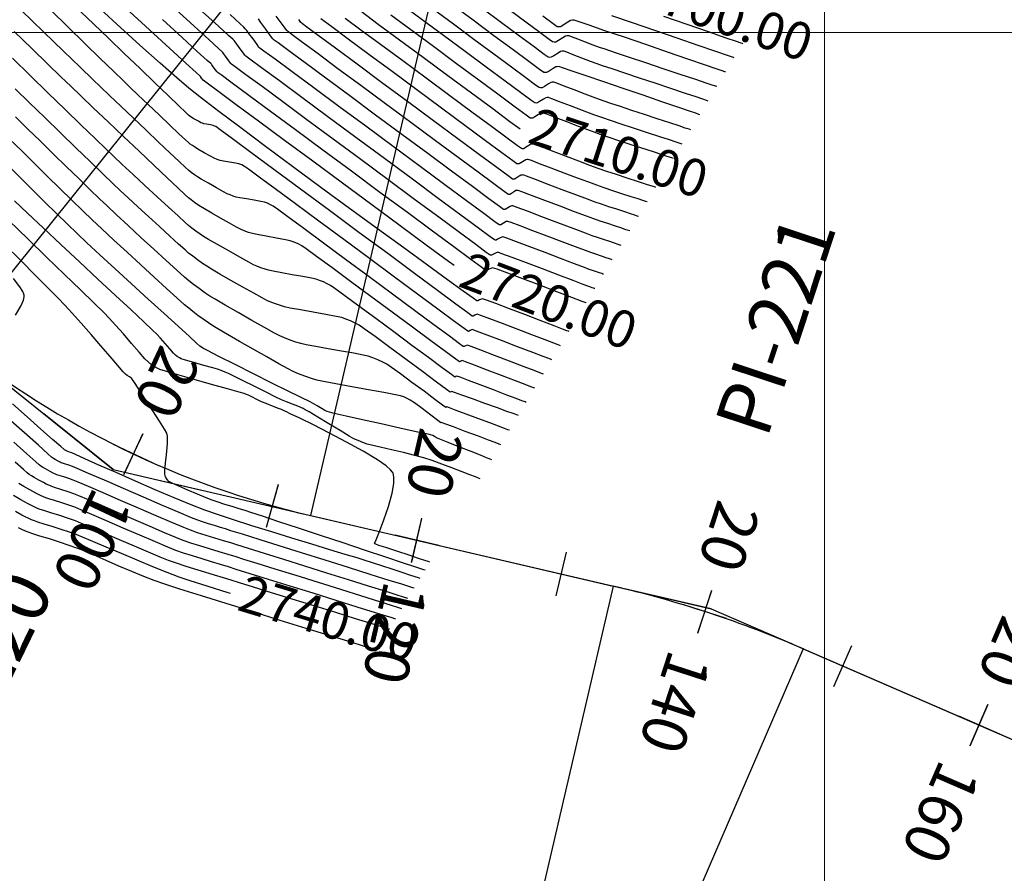
# Model space of a CAD drawing. Units: millimetres. Extents: x 824778 to 843287, y 9128836 to 9140382.
# Drawn here: x 839246 to 839312, y 9136143 to 9136201 of the extents above; entities that cross this region are included whole.
import ezdxf
from ezdxf.enums import TextEntityAlignment as Align

# ---------------------------------------------------------------- set-up
doc = ezdxf.new("R2010")
doc.units = ezdxf.units.MM
doc.header["$LTSCALE"] = 50.8
doc.header["$MEASUREMENT"] = 0
for name, color, linetype in [('BOTADERO 01CONT-MJR', 20, 'Continuous'), ('BOTADERO 01CONT-MNR', 25, 'Continuous'), ('EJE_ACOTA', 4, 'Continuous'), ('EJE_ESTACA', 7, 'Continuous'), ('EJE_LINEA', 5, 'Continuous'), ('PIS', 5, 'Continuous'), ('porsiaca', 3, 'Continuous'), ('STALBL', 7, 'Continuous')]:
    doc.layers.add(name, color=color, linetype=linetype)
doc.layers.add('gradiente', color=1, linetype='Continuous', lineweight=5)
doc.layers.add('ne_grid', color=251, linetype='Continuous', lineweight=5)
doc.styles.add('ambiente', font='ARIAL.TTF', dxfattribs={"height": 0.27})
doc.styles.add('C NIVEL', font='ARIAL.TTF', dxfattribs={"height": 2.5})
doc.styles.add('RS', font='romans.shx', dxfattribs={"height": 0.6})

# ---------------------------------------------------------------- blocks, each defined once
blk = doc.blocks.new('stalbl')
for p, q in [((0, 0.0424), (0, -0.0415)), ((0.0424, 0), (-0.0424, 0))]:
    blk.add_line(p, q)
blk.add_attdef('STAMAN', text='', height=0.0833).set_placement((-0.08, 0), align=Align.MIDDLE_RIGHT)
blk.add_attdef('STAPRE', text='', height=0.0833).set_placement((0.08, 0), align=Align.MIDDLE_LEFT)
blk = doc.blocks.new('sta_tic')
blk.add_line((0, -0.04165), (0, 0.04165))

msp = doc.modelspace()

# ---------------------------------------------------------------- linework, layer by layer
at = {"layer": 'BOTADERO 01CONT-MJR', "flags": 128}
for points, elevation in [([(839275.043, 9136184.29), (839274.663, 9136184.57), (839273.165, 9136185.676), (839271.42, 9136186.964), (839269.513, 9136188.373), (839267.522, 9136189.843), (839265.531, 9136191.313), (839263.621, 9136192.724), (839261.873, 9136194.016), (839260.37, 9136195.128), (839259.191, 9136196), (839258.42, 9136196.571), (839258.137, 9136196.783), (839258.027, 9136196.923), (839257.955, 9136197.027), (839257.914, 9136197.072), (839257.666, 9136197.299), (839256.97, 9136197.935), (839255.901, 9136198.913), (839254.531, 9136200.165), (839252.934, 9136201.625)], 2720), ([(839279.499, 9136193.478), (839278.815, 9136193.982), (839277.656, 9136194.838), (839276.223, 9136195.896), (839274.627, 9136197.076), (839272.976, 9136198.296), (839271.379, 9136199.476), (839269.945, 9136200.536), (839268.784, 9136201.395)], 2710), ([(839292.162, 9136195.376), (839292.051, 9136195.413), (839291.798, 9136195.498), (839291.35, 9136195.648), (839290.649, 9136195.883), (839289.653, 9136196.214), (839288.591, 9136196.568), (839287.532, 9136196.921), (839286.543, 9136197.25), (839285.694, 9136197.534), (839285.054, 9136197.75), (839284.691, 9136197.875), (839284.231, 9136198.046), (839283.654, 9136198.268), (839283.082, 9136198.49), (839282.64, 9136198.661), (839282.45, 9136198.732), (839282.338, 9136198.728), (839282.228, 9136198.711), (839282.053, 9136198.605), (839281.762, 9136198.421), (839281.591, 9136198.318), (839281.488, 9136198.315), (839281.385, 9136198.327), (839281.128, 9136198.514), (839280.446, 9136199.016), (839279.446, 9136199.754), (839278.234, 9136200.651), (839276.915, 9136201.626)], 2705), ([(839286.295, 9136185.654), (839286.231, 9136185.675), (839286.093, 9136185.721), (839285.865, 9136185.796), (839285.536, 9136185.904), (839285.11, 9136186.046), (839284.703, 9136186.183), (839284.354, 9136186.304), (839283.897, 9136186.473), (839283.074, 9136186.782), (839282.042, 9136187.171), (839280.962, 9136187.579), (839279.991, 9136187.946), (839279.29, 9136188.21), (839279.017, 9136188.313), (839278.95, 9136188.309), (839278.883, 9136188.3), (839278.781, 9136188.238), (839278.602, 9136188.125), (839278.5, 9136188.064), (839278.438, 9136188.064), (839278.376, 9136188.069), (839278.114, 9136188.262), (839277.388, 9136188.797), (839276.284, 9136189.613), (839274.885, 9136190.647), (839273.275, 9136191.836), (839271.539, 9136193.119), (839269.761, 9136194.433), (839268.025, 9136195.715), (839266.416, 9136196.905), (839265.017, 9136197.939), (839263.913, 9136198.755), (839263.188, 9136199.291), (839262.926, 9136199.485), (839262.882, 9136199.525), (839262.838, 9136199.567), (839262.691, 9136199.769), (839262.37, 9136200.212), (839262.039, 9136200.667), (839261.862, 9136200.906)], 2715), ([(839280.487, 9136176.03), (839280.414, 9136176.057), (839280.222, 9136176.13), (839279.838, 9136176.276), (839279.188, 9136176.524), (839278.248, 9136176.883), (839277.287, 9136177.25), (839276.435, 9136177.575), (839275.825, 9136177.806), (839275.584, 9136177.894), (839275.496, 9136177.851), (839275.409, 9136177.81), (839275.161, 9136177.99), (839274.49, 9136178.483), (839273.49, 9136179.22), (839272.255, 9136180.133), (839270.876, 9136181.151), (839269.446, 9136182.207), (839268.059, 9136183.23), (839266.806, 9136184.154), (839265.782, 9136184.907), (839265.078, 9136185.422), (839264.787, 9136185.629), (839264.548, 9136185.751), (839264.266, 9136185.874), (839264.013, 9136185.966), (839263.686, 9136186.035), (839263.084, 9136186.145), (839262.39, 9136186.267), (839261.787, 9136186.376), (839261.458, 9136186.442), (839261.198, 9136186.524), (839260.906, 9136186.631), (839260.655, 9136186.736), (839260.4, 9136186.872), (839259.916, 9136187.142), (839259.318, 9136187.481), (839258.718, 9136187.824), (839258.23, 9136188.107), (839257.967, 9136188.264), (839257.775, 9136188.393), (839257.556, 9136188.548), (839257.34, 9136188.709), (839257.158, 9136188.852), (839256.938, 9136189.055), (839256.438, 9136189.524), (839255.715, 9136190.206), (839254.827, 9136191.046), (839253.831, 9136191.989), (839252.783, 9136192.983), (839251.741, 9136193.972), (839250.763, 9136194.903), (839249.905, 9136195.721), (839249.224, 9136196.371), (839248.566, 9136197.004), (839247.673, 9136197.866), (839246.602, 9136198.902), (839245.411, 9136200.056)], 2725), ([(839277.583, 9136171.218), (839277.478, 9136171.259), (839277.239, 9136171.352), (839276.822, 9136171.515), (839276.194, 9136171.761), (839275.378, 9136172.083), (839274.64, 9136172.374), (839274.097, 9136172.591), (839273.868, 9136172.684), (839273.739, 9136172.77), (839273.609, 9136172.852), (839273.293, 9136172.926), (839272.505, 9136173.104), (839271.4, 9136173.35), (839270.137, 9136173.631), (839268.874, 9136173.912), (839267.767, 9136174.158), (839266.974, 9136174.335), (839266.654, 9136174.409), (839266.495, 9136174.467), (839266.34, 9136174.535), (839266.154, 9136174.643), (839265.822, 9136174.842), (839265.504, 9136175.035), (839265.359, 9136175.123), (839265.311, 9136175.146), (839265.263, 9136175.169), (839265.139, 9136175.216), (839264.964, 9136175.285), (839264.651, 9136175.441), (839263.871, 9136175.832), (839262.781, 9136176.379), (839261.536, 9136177.005), (839260.292, 9136177.63), (839259.206, 9136178.177), (839258.433, 9136178.566), (839258.129, 9136178.721), (839258.023, 9136178.795), (839257.92, 9136178.873), (839257.727, 9136179.047), (839257.216, 9136179.51), (839256.454, 9136180.202), (839255.506, 9136181.063), (839254.44, 9136182.034), (839253.321, 9136183.055), (839252.216, 9136184.067), (839251.191, 9136185.01), (839250.312, 9136185.825), (839249.646, 9136186.451), (839248.997, 9136187.075), (839248.265, 9136187.791), (839247.473, 9136188.573), (839246.645, 9136189.395), (839245.806, 9136190.231), (839244.981, 9136191.055)], 2730), ([(839272.36, 9136162.563), (839272.26, 9136162.595), (839272.01, 9136162.673), (839271.521, 9136162.827), (839270.682, 9136163.09), (839269.397, 9136163.493), (839267.927, 9136163.954), (839266.358, 9136164.447), (839264.776, 9136164.943), (839263.265, 9136165.417), (839261.912, 9136165.842), (839260.801, 9136166.19), (839260.017, 9136166.436), (839259.646, 9136166.553), (839259.307, 9136166.656), (839258.913, 9136166.774), (839258.501, 9136166.899), (839258.11, 9136167.022), (839257.775, 9136167.138), (839257.363, 9136167.307), (839256.534, 9136167.66), (839255.411, 9136168.142), (839254.117, 9136168.7), (839252.772, 9136169.281), (839251.5, 9136169.831), (839250.423, 9136170.296), (839249.664, 9136170.623), (839249.343, 9136170.759), (839249.09, 9136170.846), (839248.805, 9136170.936), (839248.658, 9136170.983), (839248.581, 9136171.016), (839248.505, 9136171.05), (839248.386, 9136171.115), (839248.182, 9136171.229), (839248.064, 9136171.296), (839247.996, 9136171.343), (839247.928, 9136171.393), (839247.684, 9136171.61), (839247.04, 9136172.185), (839246.109, 9136173.016), (839245.008, 9136174)], 2735), ([(839259.979, 9136162.21), (839259.835, 9136162.254), (839258.408, 9136162.701), (839257.275, 9136163.063), (839256.534, 9136163.313), (839255.726, 9136163.619), (839254.759, 9136164.008), (839253.705, 9136164.445), (839252.633, 9136164.897), (839251.615, 9136165.33), (839250.722, 9136165.71), (839250.023, 9136166.003), (839249.591, 9136166.177), (839249.14, 9136166.334), (839248.575, 9136166.52), (839247.978, 9136166.711), (839247.428, 9136166.885), (839247.005, 9136167.019), (839246.79, 9136167.091), (839246.588, 9136167.172), (839246.36, 9136167.272), (839246.163, 9136167.365), (839245.928, 9136167.491), (839245.503, 9136167.725)], 2740)]:
    msp.add_lwpolyline(points, dxfattribs=dict(at, elevation=elevation))
at = {"layer": 'BOTADERO 01CONT-MNR', "flags": 128}
for points, elevation in [([(839282.794, 9136179.853), (839282.766, 9136179.864), (839282.653, 9136179.907), (839282.362, 9136180.018), (839281.788, 9136180.239), (839280.859, 9136180.594), (839279.813, 9136180.994), (839278.775, 9136181.389), (839277.87, 9136181.731), (839277.222, 9136181.971), (839276.957, 9136182.061), (839276.771, 9136181.985), (839276.646, 9136181.911), (839276.571, 9136181.915), (839276.331, 9136182.088), (839275.654, 9136182.578), (839274.607, 9136183.337), (839273.255, 9136184.319), (839271.661, 9136185.479), (839269.891, 9136186.769), (839268.009, 9136188.144), (839266.082, 9136189.557), (839264.173, 9136190.961), (839262.347, 9136192.311), (839260.671, 9136193.561), (839259.207, 9136194.663), (839258.022, 9136195.573), (839257.18, 9136196.242), (839256.362, 9136196.939), (839255.244, 9136197.926), (839253.883, 9136199.148), (839252.336, 9136200.553), (839250.659, 9136202.085)], 2721), ([(839290.413, 9136192.477), (839290.287, 9136192.518), (839290.015, 9136192.607), (839289.564, 9136192.755), (839288.901, 9136192.971), (839288.018, 9136193.258), (839287.132, 9136193.546), (839286.304, 9136193.817), (839285.595, 9136194.053), (839285.065, 9136194.234), (839284.458, 9136194.455), (839283.692, 9136194.742), (839282.887, 9136195.048), (839282.161, 9136195.325), (839281.633, 9136195.527), (839281.42, 9136195.606), (839281.322, 9136195.602), (839281.224, 9136195.587), (839281.072, 9136195.495), (839280.814, 9136195.332), (839280.664, 9136195.242), (839280.573, 9136195.24), (839280.482, 9136195.249), (839280.225, 9136195.437), (839279.531, 9136195.948), (839278.497, 9136196.711), (839277.221, 9136197.654), (839275.798, 9136198.705), (839274.327, 9136199.793), (839272.904, 9136200.845), (839271.625, 9136201.79)], 2708), ([(839291.605, 9136194.452), (839291.528, 9136194.478), (839291.325, 9136194.548), (839290.91, 9136194.689), (839290.182, 9136194.938), (839289.056, 9136195.323), (839287.778, 9136195.759), (839286.441, 9136196.216), (839285.137, 9136196.661), (839283.958, 9136197.062), (839282.999, 9136197.389), (839282.351, 9136197.609), (839282.107, 9136197.69), (839281.999, 9136197.685), (839281.893, 9136197.67), (839281.726, 9136197.568), (839281.446, 9136197.391), (839281.282, 9136197.293), (839281.183, 9136197.29), (839281.084, 9136197.301), (839280.811, 9136197.499), (839280.086, 9136198.033), (839279.021, 9136198.819), (839277.73, 9136199.773), (839276.325, 9136200.811), (839274.918, 9136201.851)], 2706), ([(839281.063, 9136176.986), (839281, 9136177.009), (839280.822, 9136177.077), (839280.442, 9136177.222), (839279.776, 9136177.476), (839278.789, 9136177.853), (839277.767, 9136178.243), (839276.852, 9136178.591), (839276.191, 9136178.841), (839275.927, 9136178.936), (839275.809, 9136178.885), (839275.719, 9136178.835), (839275.668, 9136178.837), (839275.419, 9136179.022), (839274.729, 9136179.533), (839273.686, 9136180.305), (839272.379, 9136181.273), (839270.893, 9136182.372), (839269.317, 9136183.539), (839267.738, 9136184.706), (839266.244, 9136185.811), (839264.921, 9136186.788), (839263.858, 9136187.572), (839263.141, 9136188.098), (839262.859, 9136188.302), (839262.68, 9136188.394), (839262.469, 9136188.485), (839262.28, 9136188.554), (839262.035, 9136188.605), (839261.585, 9136188.687), (839261.066, 9136188.779), (839260.615, 9136188.86), (839260.369, 9136188.91), (839260.175, 9136188.971), (839259.957, 9136189.051), (839259.769, 9136189.129), (839259.517, 9136189.265), (839259.043, 9136189.531), (839258.495, 9136189.844), (839258.018, 9136190.118), (839257.76, 9136190.272), (839257.563, 9136190.406), (839257.342, 9136190.565), (839257.155, 9136190.712), (839256.963, 9136190.889), (839256.526, 9136191.299), (839255.898, 9136191.891), (839255.136, 9136192.613), (839254.293, 9136193.411), (839253.425, 9136194.235), (839252.587, 9136195.031), (839251.835, 9136195.748), (839251.222, 9136196.334), (839250.701, 9136196.835), (839249.851, 9136197.658), (839248.731, 9136198.743), (839247.398, 9136200.034), (839245.912, 9136201.474)], 2724), ([(839281.64, 9136177.941), (839281.586, 9136177.961), (839281.421, 9136178.024), (839281.046, 9136178.167), (839280.364, 9136178.428), (839279.331, 9136178.823), (839278.247, 9136179.236), (839277.27, 9136179.608), (839276.558, 9136179.875), (839276.271, 9136179.978), (839276.13, 9136179.918), (839276.028, 9136179.861), (839275.969, 9136179.863), (839275.717, 9136180.049), (839275.016, 9136180.568), (839273.947, 9136181.359), (839272.592, 9136182.361), (839271.031, 9136183.515), (839269.348, 9136184.761), (839267.621, 9136186.037), (839265.934, 9136187.284), (839264.367, 9136188.442), (839263.002, 9136189.45), (839261.92, 9136190.249), (839261.202, 9136190.777), (839260.93, 9136190.975), (839260.742, 9136191.067), (839260.546, 9136191.142), (839260.319, 9136191.188), (839259.914, 9136191.261), (839259.509, 9136191.333), (839259.281, 9136191.378), (839259.079, 9136191.444), (839258.883, 9136191.523), (839258.648, 9136191.651), (839258.221, 9136191.893), (839257.792, 9136192.138), (839257.552, 9136192.28), (839257.421, 9136192.369), (839257.275, 9136192.475), (839257.151, 9136192.572), (839256.956, 9136192.752), (839256.51, 9136193.172), (839255.89, 9136193.759), (839255.173, 9136194.438), (839254.438, 9136195.136), (839253.761, 9136195.78), (839253.221, 9136196.296), (839252.791, 9136196.711), (839252.104, 9136197.377), (839251.214, 9136198.242), (839250.174, 9136199.254), (839249.035, 9136200.361), (839247.853, 9136201.511)], 2723), ([(839282.217, 9136178.897), (839282.18, 9136178.911), (839282.056, 9136178.959), (839281.758, 9136179.072), (839281.192, 9136179.289), (839280.296, 9136179.632), (839279.3, 9136180.013), (839278.318, 9136180.387), (839277.466, 9136180.709), (839276.859, 9136180.935), (839276.614, 9136181.02), (839276.451, 9136180.952), (839276.337, 9136180.886), (839276.27, 9136180.889), (839275.979, 9136181.104), (839275.17, 9136181.701), (839273.938, 9136182.612), (839272.376, 9136183.767), (839270.578, 9136185.095), (839268.639, 9136186.529), (839266.652, 9136187.997), (839264.712, 9136189.431), (839262.912, 9136190.76), (839261.347, 9136191.917), (839260.111, 9136192.83), (839259.298, 9136193.43), (839259.001, 9136193.648), (839258.908, 9136193.692), (839258.813, 9136193.73), (839258.645, 9136193.762), (839258.361, 9136193.814), (839258.192, 9136193.846), (839258.094, 9136193.879), (839257.997, 9136193.917), (839257.823, 9136194.014), (839257.524, 9136194.184), (839257.344, 9136194.288), (839257.245, 9136194.358), (839257.148, 9136194.431), (839256.969, 9136194.603), (839256.495, 9136195.06), (839255.784, 9136195.745), (839254.897, 9136196.6), (839253.894, 9136197.566), (839252.833, 9136198.586), (839251.776, 9136199.602), (839250.781, 9136200.554), (839249.907, 9136201.386)], 2722), ([(839284.536, 9136182.739), (839284.509, 9136182.748), (839284.448, 9136182.769), (839284.345, 9136182.803), (839284.204, 9136182.851), (839284.049, 9136182.905), (839283.756, 9136183.017), (839283.063, 9136183.282), (839282.104, 9136183.649), (839281.012, 9136184.065), (839279.921, 9136184.48), (839278.964, 9136184.839), (839278.275, 9136185.092), (839277.987, 9136185.187), (839277.832, 9136185.134), (839277.659, 9136185.039), (839277.573, 9136184.988), (839277.474, 9136184.992), (839277.218, 9136185.18), (839276.506, 9136185.706), (839275.414, 9136186.512), (839274.017, 9136187.544), (839272.392, 9136188.745), (839270.615, 9136190.058), (839268.761, 9136191.428), (839266.908, 9136192.797), (839265.131, 9136194.111), (839263.506, 9136195.311), (839262.11, 9136196.343), (839261.018, 9136197.15), (839260.307, 9136197.675), (839260.053, 9136197.863), (839260.009, 9136197.905), (839259.884, 9136198.076), (839259.652, 9136198.395), (839259.518, 9136198.578), (839259.459, 9136198.646), (839259.399, 9136198.712), (839259.168, 9136198.923), (839258.527, 9136199.508), (839257.542, 9136200.407), (839256.281, 9136201.559)], 2718), ([(839285.122, 9136183.71), (839285.081, 9136183.723), (839284.993, 9136183.752), (839284.846, 9136183.801), (839284.635, 9136183.872), (839284.374, 9136183.96), (839284.151, 9136184.038), (839283.832, 9136184.159), (839283.15, 9136184.42), (839282.228, 9136184.773), (839281.19, 9136185.17), (839280.158, 9136185.562), (839279.255, 9136185.902), (839278.605, 9136186.14), (839278.331, 9136186.229), (839278.162, 9136186.171), (839277.975, 9136186.069), (839277.882, 9136186.013), (839277.828, 9136186.014), (839277.774, 9136186.018), (839277.49, 9136186.227), (839276.704, 9136186.808), (839275.505, 9136187.693), (839273.987, 9136188.815), (839272.24, 9136190.105), (839270.356, 9136191.498), (839268.426, 9136192.924), (839266.542, 9136194.316), (839264.795, 9136195.607), (839263.277, 9136196.728), (839262.08, 9136197.614), (839261.293, 9136198.195), (839261.011, 9136198.404), (839260.952, 9136198.459), (839260.853, 9136198.595), (839260.635, 9136198.895), (839260.413, 9136199.2), (839260.299, 9136199.354), (839260.222, 9136199.444), (839260.142, 9136199.531), (839259.884, 9136199.767), (839259.178, 9136200.411), (839258.103, 9136201.392)], 2717), ([(839285.708, 9136184.681), (839285.647, 9136184.701), (839285.515, 9136184.745), (839285.295, 9136184.818), (839284.979, 9136184.923), (839284.588, 9136185.055), (839284.252, 9136185.171), (839283.902, 9136185.301), (839283.22, 9136185.557), (839282.321, 9136185.895), (839281.323, 9136186.272), (839280.343, 9136186.642), (839279.496, 9136186.961), (839278.901, 9136187.186), (839278.674, 9136187.271), (839278.611, 9136187.267), (839278.549, 9136187.259), (839278.369, 9136187.148), (839278.191, 9136187.038), (839278.133, 9136187.039), (839278.075, 9136187.043), (839277.802, 9136187.244), (839277.046, 9136187.803), (839275.895, 9136188.653), (839274.436, 9136189.731), (839272.757, 9136190.971), (839270.947, 9136192.308), (839269.093, 9136193.678), (839267.284, 9136195.016), (839265.605, 9136196.256), (839264.147, 9136197.334), (839262.996, 9136198.184), (839262.241, 9136198.743), (839261.968, 9136198.944), (839261.895, 9136199.013), (839261.772, 9136199.182), (839261.503, 9136199.553), (839261.226, 9136199.933), (839261.081, 9136200.13), (839260.984, 9136200.242), (839260.884, 9136200.351), (839260.635, 9136200.579), (839259.959, 9136201.196)], 2716), ([(839286.882, 9136186.627), (839286.802, 9136186.654), (839286.63, 9136186.71), (839286.345, 9136186.804), (839285.934, 9136186.939), (839285.401, 9136187.115), (839284.892, 9136187.286), (839284.455, 9136187.437), (839283.972, 9136187.615), (839283.167, 9136187.916), (839282.186, 9136188.287), (839281.17, 9136188.671), (839280.265, 9136189.013), (839279.614, 9136189.26), (839279.36, 9136189.355), (839279.289, 9136189.351), (839279.218, 9136189.341), (839279.108, 9136189.274), (839278.918, 9136189.155), (839278.809, 9136189.089), (839278.743, 9136189.089), (839278.677, 9136189.095), (839278.426, 9136189.28), (839277.731, 9136189.792), (839276.673, 9136190.573), (839275.334, 9136191.562), (839273.793, 9136192.701), (839272.131, 9136193.929), (839270.429, 9136195.187), (839268.767, 9136196.415), (839267.226, 9136197.554), (839265.887, 9136198.544), (839264.83, 9136199.326), (839264.135, 9136199.839), (839263.884, 9136200.025), (839263.832, 9136200.072), (839263.782, 9136200.12), (839263.666, 9136200.279), (839263.397, 9136200.65), (839263.071, 9136201.098)], 2714), ([(839289.824, 9136191.502), (839289.71, 9136191.539), (839289.466, 9136191.619), (839289.064, 9136191.751), (839288.477, 9136191.942), (839287.696, 9136192.195), (839286.907, 9136192.452), (839286.157, 9136192.698), (839285.493, 9136192.919), (839284.964, 9136193.101), (839284.315, 9136193.337), (839283.498, 9136193.643), (839282.639, 9136193.969), (839281.865, 9136194.265), (839281.302, 9136194.48), (839281.077, 9136194.564), (839280.983, 9136194.56), (839280.89, 9136194.546), (839280.745, 9136194.458), (839280.498, 9136194.303), (839280.355, 9136194.216), (839280.268, 9136194.215), (839280.181, 9136194.224), (839279.909, 9136194.423), (839279.173, 9136194.965), (839278.076, 9136195.775), (839276.722, 9136196.775), (839275.212, 9136197.89), (839273.651, 9136199.044), (839272.141, 9136200.161), (839270.785, 9136201.163)], 2709), ([(839290.992, 9136193.436), (839290.877, 9136193.474), (839290.627, 9136193.556), (839290.208, 9136193.694), (839289.584, 9136193.899), (839288.738, 9136194.178), (839287.866, 9136194.465), (839287.02, 9136194.744), (839286.254, 9136194.998), (839285.619, 9136195.212), (839285.167, 9136195.367), (839284.6, 9136195.574), (839283.886, 9136195.842), (839283.135, 9136196.127), (839282.458, 9136196.386), (839281.964, 9136196.574), (839281.764, 9136196.648), (839281.661, 9136196.644), (839281.559, 9136196.629), (839281.399, 9136196.532), (839281.13, 9136196.362), (839280.973, 9136196.267), (839280.878, 9136196.265), (839280.783, 9136196.275), (839280.541, 9136196.452), (839279.889, 9136196.932), (839278.918, 9136197.648), (839277.72, 9136198.533), (839276.384, 9136199.52), (839275.003, 9136200.541), (839273.666, 9136201.529)], 2707), ([(839292.748, 9136196.346), (839292.661, 9136196.375), (839292.446, 9136196.447), (839292.031, 9136196.586), (839291.333, 9136196.819), (839290.291, 9136197.167), (839289.143, 9136197.549), (839287.975, 9136197.938), (839286.874, 9136198.306), (839285.928, 9136198.622), (839285.223, 9136198.86), (839284.846, 9136198.989), (839284.425, 9136199.146), (839283.897, 9136199.349), (839283.375, 9136199.552), (839282.97, 9136199.709), (839282.794, 9136199.773), (839282.677, 9136199.77), (839282.562, 9136199.752), (839282.38, 9136199.642), (839282.078, 9136199.45), (839281.9, 9136199.343), (839281.793, 9136199.34), (839281.686, 9136199.352), (839281.447, 9136199.526), (839280.815, 9136199.991), (839279.888, 9136200.676), (839278.765, 9136201.506)], 2704), ([(839293.342, 9136197.33), (839293.284, 9136197.35), (839293.11, 9136197.41), (839292.716, 9136197.545), (839291.979, 9136197.798), (839290.794, 9136198.203), (839289.418, 9136198.674), (839287.957, 9136199.174), (839286.519, 9136199.666), (839285.21, 9136200.112), (839284.139, 9136200.477), (839283.412, 9136200.724), (839283.137, 9136200.815), (839283.016, 9136200.811), (839282.897, 9136200.793), (839282.707, 9136200.679), (839282.394, 9136200.48), (839282.209, 9136200.369), (839282.098, 9136200.365), (839281.987, 9136200.378), (839281.72, 9136200.571), (839281.025, 9136201.082)], 2703), ([(839293.919, 9136198.286), (839293.883, 9136198.298), (839293.747, 9136198.345), (839293.393, 9136198.467), (839292.682, 9136198.711), (839291.495, 9136199.118), (839290.083, 9136199.602), (839288.566, 9136200.122), (839287.059, 9136200.638), (839285.68, 9136201.11)], 2702), ([(839294.492, 9136199.236), (839294.479, 9136199.24), (839294.382, 9136199.274), (839294.069, 9136199.382), (839293.387, 9136199.617), (839292.196, 9136200.026), (839290.751, 9136200.524), (839289.176, 9136201.066)], 2701), ([(839283.952, 9136181.771), (839283.951, 9136181.771), (839283.949, 9136181.772), (839283.947, 9136181.773), (839283.681, 9136181.875), (839282.977, 9136182.144), (839281.98, 9136182.524), (839280.834, 9136182.961), (839279.684, 9136183.396), (839278.672, 9136183.776), (839277.944, 9136184.045), (839277.644, 9136184.145), (839277.418, 9136184.052), (839277.264, 9136183.962), (839277.173, 9136183.966), (839276.908, 9136184.161), (839276.169, 9136184.707), (839275.036, 9136185.544), (839273.586, 9136186.615), (839271.9, 9136187.861), (839270.056, 9136189.224), (839268.132, 9136190.645), (839266.209, 9136192.066), (839264.365, 9136193.429), (839262.679, 9136194.675), (839261.23, 9136195.746), (839260.097, 9136196.583), (839259.359, 9136197.128), (839259.095, 9136197.323), (839259.059, 9136197.358), (839258.976, 9136197.472), (839258.823, 9136197.684), (839258.736, 9136197.803), (839258.697, 9136197.847), (839258.657, 9136197.892), (839258.417, 9136198.111), (839257.749, 9136198.721), (839256.722, 9136199.659), (839255.407, 9136200.861)], 2719), ([(839287.47, 9136187.601), (839287.391, 9136187.627), (839287.221, 9136187.683), (839286.943, 9136187.774), (839286.541, 9136187.906), (839286.012, 9136188.08), (839285.482, 9136188.255), (839284.987, 9136188.421), (839284.557, 9136188.57), (839284.047, 9136188.757), (839283.261, 9136189.051), (839282.329, 9136189.403), (839281.379, 9136189.763), (839280.539, 9136190.081), (839279.938, 9136190.309), (839279.704, 9136190.396), (839279.628, 9136190.392), (839279.552, 9136190.382), (839279.435, 9136190.311), (839279.234, 9136190.184), (839279.118, 9136190.115), (839279.048, 9136190.114), (839278.978, 9136190.121), (839278.697, 9136190.327), (839277.927, 9136190.895), (839276.765, 9136191.753), (839275.31, 9136192.828), (839273.659, 9136194.048), (839271.91, 9136195.34), (839270.161, 9136196.633), (839268.51, 9136197.853), (839267.055, 9136198.929), (839265.893, 9136199.788), (839265.123, 9136200.357), (839264.841, 9136200.566), (839264.782, 9136200.619), (839264.725, 9136200.674), (839264.592, 9136200.856)], 2713), ([(839288.058, 9136188.576), (839287.965, 9136188.606), (839287.767, 9136188.672), (839287.443, 9136188.778), (839286.974, 9136188.93), (839286.356, 9136189.132), (839285.739, 9136189.336), (839285.16, 9136189.53), (839284.659, 9136189.703), (839284.121, 9136189.899), (839283.355, 9136190.186), (839282.472, 9136190.519), (839281.587, 9136190.854), (839280.813, 9136191.149), (839280.262, 9136191.358), (839280.047, 9136191.438), (839279.967, 9136191.434), (839279.887, 9136191.423), (839279.763, 9136191.348), (839279.55, 9136191.214), (839279.428, 9136191.14), (839279.353, 9136191.139), (839279.279, 9136191.146), (839279.011, 9136191.343), (839278.276, 9136191.885), (839277.169, 9136192.703), (839275.781, 9136193.727), (839274.207, 9136194.89), (839272.54, 9136196.122), (839270.873, 9136197.354), (839269.299, 9136198.518), (839267.911, 9136199.544), (839266.803, 9136200.363), (839266.068, 9136200.907)], 2712), ([(839288.647, 9136189.551), (839288.541, 9136189.586), (839288.314, 9136189.66), (839287.944, 9136189.781), (839287.408, 9136189.955), (839286.701, 9136190.186), (839285.995, 9136190.417), (839285.333, 9136190.638), (839284.76, 9136190.836), (839284.196, 9136191.041), (839283.448, 9136191.32), (839282.616, 9136191.634), (839281.796, 9136191.946), (839281.087, 9136192.216), (839280.586, 9136192.407), (839280.39, 9136192.48), (839280.305, 9136192.476), (839280.221, 9136192.464), (839280.09, 9136192.385), (839279.866, 9136192.244), (839279.737, 9136192.166), (839279.658, 9136192.165), (839279.58, 9136192.172), (839279.324, 9136192.359), (839278.625, 9136192.875), (839277.572, 9136193.652), (839276.253, 9136194.627), (839274.756, 9136195.732), (839273.171, 9136196.904), (839271.585, 9136198.076), (839270.088, 9136199.182), (839268.768, 9136200.158), (839267.714, 9136200.938)], 2711), ([(839279.91, 9136175.075), (839279.828, 9136175.106), (839279.624, 9136175.183), (839279.235, 9136175.331), (839278.601, 9136175.573), (839277.707, 9136175.914), (839276.808, 9136176.257), (839276.02, 9136176.558), (839275.459, 9136176.771), (839275.241, 9136176.852), (839275.17, 9136176.817), (839275.1, 9136176.784), (839274.868, 9136176.954), (839274.245, 9136177.413), (839273.328, 9136178.092), (839272.212, 9136178.917), (839270.993, 9136179.818), (839269.767, 9136180.724), (839268.631, 9136181.562), (839267.679, 9136182.261), (839267.009, 9136182.749), (839266.716, 9136182.956), (839266.5, 9136183.069), (839266.24, 9136183.188), (839265.976, 9136183.297), (839265.746, 9136183.378), (839265.435, 9136183.445), (839264.858, 9136183.552), (839264.148, 9136183.679), (839263.438, 9136183.805), (839262.86, 9136183.91), (839262.546, 9136183.974), (839262.31, 9136184.047), (839262.037, 9136184.141), (839261.768, 9136184.245), (839261.541, 9136184.342), (839261.222, 9136184.513), (839260.616, 9136184.851), (839259.866, 9136185.276), (839259.115, 9136185.705), (839258.504, 9136186.059), (839258.175, 9136186.255), (839257.935, 9136186.417), (839257.66, 9136186.613), (839257.39, 9136186.814), (839257.162, 9136186.993), (839256.925, 9136187.202), (839256.451, 9136187.633), (839255.801, 9136188.229), (839255.038, 9136188.931), (839254.225, 9136189.682), (839253.424, 9136190.425), (839252.698, 9136191.102), (839252.109, 9136191.655), (839251.608, 9136192.134), (839250.865, 9136192.851), (839249.929, 9136193.756), (839248.854, 9136194.799), (839247.689, 9136195.931), (839246.487, 9136197.099), (839245.298, 9136198.256)], 2726), ([(839279.379, 9136174.195), (839279.272, 9136174.233), (839279.029, 9136174.32), (839278.608, 9136174.472), (839277.97, 9136174.702), (839277.117, 9136175.011), (839276.29, 9136175.31), (839275.581, 9136175.565), (839275.086, 9136175.743), (839274.897, 9136175.81), (839274.844, 9136175.784), (839274.791, 9136175.759), (839274.536, 9136175.947), (839273.868, 9136176.443), (839272.919, 9136177.147), (839271.824, 9136177.958), (839270.715, 9136178.778), (839269.727, 9136179.505), (839268.992, 9136180.04), (839268.644, 9136180.283), (839268.385, 9136180.419), (839268.073, 9136180.562), (839267.756, 9136180.693), (839267.479, 9136180.79), (839267.106, 9136180.871), (839266.413, 9136180.999), (839265.56, 9136181.151), (839264.706, 9136181.302), (839264.011, 9136181.429), (839263.634, 9136181.506), (839263.35, 9136181.593), (839263.023, 9136181.707), (839262.7, 9136181.831), (839262.427, 9136181.948), (839262.123, 9136182.109), (839261.549, 9136182.429), (839260.811, 9136182.845), (839260.018, 9136183.296), (839259.278, 9136183.721), (839258.697, 9136184.059), (839258.383, 9136184.247), (839258.094, 9136184.441), (839257.764, 9136184.676), (839257.439, 9136184.918), (839257.166, 9136185.133), (839256.928, 9136185.341), (839256.484, 9136185.74), (839255.889, 9136186.28), (839255.197, 9136186.913), (839254.463, 9136187.587), (839253.741, 9136188.252), (839253.086, 9136188.86), (839252.552, 9136189.359), (839252.069, 9136189.818), (839251.38, 9136190.479), (839250.53, 9136191.299), (839249.565, 9136192.231), (839248.531, 9136193.232), (839247.474, 9136194.257), (839246.44, 9136195.261), (839245.474, 9136196.199)], 2727), ([(839278.779, 9136173.2), (839278.677, 9136173.237), (839278.449, 9136173.321), (839278.051, 9136173.469), (839277.449, 9136173.692), (839276.644, 9136173.991), (839275.864, 9136174.282), (839275.197, 9136174.53), (839274.731, 9136174.703), (839274.554, 9136174.768), (839274.482, 9136174.734), (839274.278, 9136174.886), (839273.751, 9136175.279), (839273.022, 9136175.823), (839272.213, 9136176.424), (839271.446, 9136176.989), (839270.843, 9136177.427), (839270.525, 9136177.645), (839270.245, 9136177.792), (839269.91, 9136177.946), (839269.569, 9136178.086), (839269.271, 9136178.191), (839268.931, 9136178.265), (839268.286, 9136178.387), (839267.457, 9136178.536), (839266.566, 9136178.694), (839265.732, 9136178.843), (839265.078, 9136178.964), (839264.723, 9136179.039), (839264.391, 9136179.14), (839264.009, 9136179.273), (839263.632, 9136179.418), (839263.313, 9136179.554), (839262.958, 9136179.742), (839262.287, 9136180.115), (839261.426, 9136180.601), (839260.5, 9136181.128), (839259.635, 9136181.625), (839258.957, 9136182.019), (839258.591, 9136182.239), (839258.254, 9136182.466), (839257.868, 9136182.74), (839257.489, 9136183.023), (839257.169, 9136183.274), (839256.888, 9136183.519), (839256.361, 9136183.993), (839255.652, 9136184.637), (839254.827, 9136185.39), (839253.952, 9136186.193), (839253.091, 9136186.987), (839252.31, 9136187.711), (839251.674, 9136188.306), (839251.163, 9136188.793), (839250.514, 9136189.417), (839249.76, 9136190.147), (839248.932, 9136190.952), (839248.06, 9136191.802), (839247.176, 9136192.664), (839246.31, 9136193.51), (839245.495, 9136194.308)], 2728), ([(839278.192, 9136172.227), (839278.08, 9136172.269), (839277.822, 9136172.366), (839277.37, 9136172.535), (839276.688, 9136172.792), (839275.804, 9136173.125), (839275.008, 9136173.426), (839274.433, 9136173.643), (839274.211, 9136173.726), (839274.164, 9136173.709), (839273.964, 9136173.858), (839273.483, 9136174.219), (839272.895, 9136174.657), (839272.375, 9136175.04), (839272.097, 9136175.235), (839271.894, 9136175.339), (839271.655, 9136175.444), (839271.44, 9136175.521), (839271.094, 9136175.591), (839270.322, 9136175.733), (839269.287, 9136175.92), (839268.154, 9136176.125), (839267.088, 9136176.32), (839266.252, 9136176.478), (839265.811, 9136176.571), (839265.432, 9136176.687), (839264.995, 9136176.839), (839264.563, 9136177.004), (839264.199, 9136177.16), (839263.866, 9136177.335), (839263.244, 9136177.68), (839262.427, 9136178.14), (839261.512, 9136178.659), (839260.596, 9136179.182), (839259.774, 9136179.655), (839259.143, 9136180.023), (839258.798, 9136180.23), (839258.497, 9136180.432), (839258.151, 9136180.675), (839257.794, 9136180.935), (839257.458, 9136181.189), (839257.173, 9136181.414), (839256.897, 9136181.654), (839256.381, 9136182.117), (839255.68, 9136182.751), (839254.849, 9136183.508), (839253.942, 9136184.337), (839253.015, 9136185.188), (839252.123, 9136186.012), (839251.319, 9136186.759), (839250.66, 9136187.379), (839250.03, 9136187.981), (839249.299, 9136188.69), (839248.494, 9136189.476), (839247.644, 9136190.311), (839246.777, 9136191.166), (839245.922, 9136192.011), (839245.106, 9136192.817)], 2729), ([(839276.804, 9136169.927), (839276.701, 9136169.968), (839276.481, 9136170.054), (839276.12, 9136170.196), (839275.597, 9136170.4), (839274.906, 9136170.665), (839274.216, 9136170.923), (839273.569, 9136171.154), (839273.012, 9136171.337), (839272.4, 9136171.506), (839271.634, 9136171.695), (839270.823, 9136171.885), (839270.074, 9136172.057), (839269.496, 9136172.189), (839269.198, 9136172.264), (839268.907, 9136172.368), (839268.58, 9136172.5), (839268.299, 9136172.627), (839267.982, 9136172.809), (839267.366, 9136173.176), (839266.607, 9136173.633), (839265.859, 9136174.083), (839265.281, 9136174.433), (839265.026, 9136174.585), (839264.871, 9136174.664), (839264.713, 9136174.738), (839264.522, 9136174.813), (839264.159, 9136174.954), (839263.749, 9136175.116), (839263.415, 9136175.256), (839263.046, 9136175.434), (839262.383, 9136175.762), (839261.578, 9136176.163), (839260.786, 9136176.559), (839260.159, 9136176.87), (839259.852, 9136177.02), (839259.619, 9136177.116), (839259.351, 9136177.22), (839259.114, 9136177.305), (839258.793, 9136177.398), (839258.199, 9136177.564), (839257.52, 9136177.753), (839256.946, 9136177.915), (839256.669, 9136178), (839256.54, 9136178.069), (839256.399, 9136178.159), (839256.283, 9136178.247), (839256.15, 9136178.391), (839255.899, 9136178.679), (839255.588, 9136179.039), (839255.274, 9136179.397), (839255.014, 9136179.678), (839254.736, 9136179.944), (839254.138, 9136180.506), (839253.283, 9136181.305), (839252.235, 9136182.283), (839251.056, 9136183.382), (839249.811, 9136184.544), (839248.562, 9136185.71), (839247.372, 9136186.823), (839246.306, 9136187.824), (839245.426, 9136188.655)], 2731), ([(839273.418, 9136164.317), (839273.313, 9136164.352), (839273.073, 9136164.431), (839272.65, 9136164.571), (839272.013, 9136164.781), (839271.186, 9136165.054), (839270.441, 9136165.299), (839269.988, 9136165.448), (839269.774, 9136165.519), (839269.705, 9136165.542), (839269.696, 9136165.545), (839269.697, 9136165.552), (839269.703, 9136165.585), (839269.708, 9136165.607), (839269.797, 9136165.819), (839270.021, 9136166.375), (839270.317, 9136167.162), (839270.62, 9136168.063), (839270.867, 9136168.966), (839270.981, 9136169.611), (839270.996, 9136170.012), (839270.965, 9136170.225), (839270.936, 9136170.313), (839270.9, 9136170.38), (839270.776, 9136170.531), (839270.471, 9136170.797), (839269.879, 9136171.211), (839268.917, 9136171.794), (839267.806, 9136172.408), (839266.654, 9136173.01), (839265.567, 9136173.557), (839264.65, 9136174.005), (839264.011, 9136174.312), (839263.755, 9136174.434), (839263.591, 9136174.515), (839263.425, 9136174.591), (839263.211, 9136174.676), (839262.809, 9136174.833), (839262.38, 9136175.003), (839262.083, 9136175.125), (839261.768, 9136175.277), (839261.417, 9136175.454), (839261.209, 9136175.558), (839261.059, 9136175.619), (839260.907, 9136175.674), (839260.58, 9136175.767), (839259.787, 9136175.988), (839258.711, 9136176.289), (839257.535, 9136176.619), (839256.441, 9136176.929), (839255.611, 9136177.169), (839255.229, 9136177.289), (839254.964, 9136177.431), (839254.673, 9136177.617), (839254.432, 9136177.799), (839254.223, 9136178.021), (839253.831, 9136178.468), (839253.324, 9136179.051), (839252.773, 9136179.685), (839252.247, 9136180.281), (839251.814, 9136180.752), (839251.449, 9136181.12), (839250.786, 9136181.771), (839249.884, 9136182.65), (839248.803, 9136183.701), (839247.599, 9136184.869), (839246.331, 9136186.097), (839245.057, 9136187.33)], 2732), ([(839273.09, 9136163.773), (839273.016, 9136163.798), (839272.816, 9136163.864), (839272.398, 9136164.003), (839271.647, 9136164.253), (839270.458, 9136164.648), (839269.071, 9136165.108), (839267.572, 9136165.606), (839266.044, 9136166.113), (839264.574, 9136166.6), (839263.246, 9136167.04), (839262.147, 9136167.404), (839261.36, 9136167.665), (839260.972, 9136167.792), (839260.57, 9136167.918), (839260.103, 9136168.059), (839259.615, 9136168.208), (839259.15, 9136168.355), (839258.753, 9136168.493), (839258.343, 9136168.654), (839257.764, 9136168.893), (839257.12, 9136169.165), (839256.515, 9136169.428), (839256.054, 9136169.636), (839255.841, 9136169.747), (839255.725, 9136169.884), (839255.617, 9136170.066), (839255.551, 9136170.234), (839255.559, 9136170.487), (839255.603, 9136170.976), (839255.663, 9136171.548), (839255.716, 9136172.048), (839255.74, 9136172.322), (839255.742, 9136172.545), (839255.732, 9136172.798), (839255.695, 9136173.012), (839255.55, 9136173.265), (839255.213, 9136173.805), (839254.76, 9136174.513), (839254.267, 9136175.274), (839253.81, 9136175.973), (839253.465, 9136176.492), (839253.308, 9136176.716), (839253.187, 9136176.802), (839253.035, 9136176.888), (839252.909, 9136176.971), (839252.752, 9136177.145), (839252.39, 9136177.564), (839251.873, 9136178.164), (839251.255, 9136178.881), (839250.589, 9136179.65), (839249.927, 9136180.408), (839249.322, 9136181.09), (839248.826, 9136181.632), (839248.386, 9136182.089), (839247.712, 9136182.77), (839246.853, 9136183.631), (839245.855, 9136184.624), (839244.766, 9136185.705)], 2733), ([(839245.496, 9136180.942), (839245.865, 9136181.559), (839246.033, 9136181.962), (839246.078, 9136182.192), (839246.079, 9136182.292), (839246.066, 9136182.364), (839245.999, 9136182.538), (839245.798, 9136182.866), (839245.369, 9136183.414)], 2734), ([(839272.753, 9136163.216), (839272.651, 9136163.251), (839272.432, 9136163.323), (839272.074, 9136163.442), (839271.556, 9136163.613), (839270.873, 9136163.838), (839270.19, 9136164.062), (839269.548, 9136164.27), (839268.99, 9136164.451), (839268.509, 9136164.6), (839267.714, 9136164.841), (839266.673, 9136165.155), (839265.455, 9136165.524), (839264.128, 9136165.928), (839262.761, 9136166.349), (839261.423, 9136166.766), (839260.182, 9136167.163), (839259.106, 9136167.519), (839258.264, 9136167.815), (839257.342, 9136168.176), (839256.194, 9136168.65), (839254.91, 9136169.197), (839253.579, 9136169.775), (839252.287, 9136170.343), (839251.124, 9136170.858), (839250.179, 9136171.28), (839249.539, 9136171.566), (839249.294, 9136171.676), (839249.143, 9136171.726), (839249.032, 9136171.761), (839248.973, 9136171.787), (839248.889, 9136171.834), (839248.805, 9136171.881), (839248.753, 9136171.918), (839248.549, 9136172.097), (839248.004, 9136172.576), (839247.216, 9136173.271), (839246.28, 9136174.097), (839245.294, 9136174.969)], 2734), ([(839271.942, 9136161.872), (839271.86, 9136161.898), (839271.647, 9136161.965), (839271.218, 9136162.1), (839270.465, 9136162.335), (839269.293, 9136162.702), (839267.938, 9136163.127), (839266.48, 9136163.583), (839264.998, 9136164.047), (839263.571, 9136164.494), (839262.279, 9136164.898), (839261.201, 9136165.236), (839260.418, 9136165.481), (839260.007, 9136165.609), (839259.514, 9136165.76), (839258.941, 9136165.931), (839258.342, 9136166.113), (839257.773, 9136166.293), (839257.286, 9136166.46), (839256.837, 9136166.642), (839256.036, 9136166.981), (839254.988, 9136167.43), (839253.797, 9136167.943), (839252.57, 9136168.474), (839251.41, 9136168.976), (839250.424, 9136169.402), (839249.717, 9136169.707), (839249.393, 9136169.843), (839249.105, 9136169.942), (839248.75, 9136170.057), (839248.44, 9136170.154), (839248.284, 9136170.204), (839248.159, 9136170.257), (839248.036, 9136170.313), (839247.839, 9136170.421), (839247.519, 9136170.599), (839247.324, 9136170.711), (839247.213, 9136170.787), (839247.104, 9136170.867), (839246.867, 9136171.078), (839246.257, 9136171.622), (839245.38, 9136172.405)], 2736), ([(839271.525, 9136161.181), (839271.453, 9136161.204), (839271.253, 9136161.266), (839270.826, 9136161.4), (839270.054, 9136161.641), (839268.834, 9136162.023), (839267.42, 9136162.465), (839265.911, 9136162.936), (839264.405, 9136163.406), (839262.999, 9136163.845), (839261.793, 9136164.221), (839260.883, 9136164.505), (839260.367, 9136164.666), (839259.837, 9136164.828), (839259.226, 9136165.011), (839258.576, 9136165.207), (839257.926, 9136165.406), (839257.32, 9136165.601), (839256.797, 9136165.783), (839256.312, 9136165.976), (839255.538, 9136166.301), (839254.564, 9136166.717), (839253.478, 9136167.186), (839252.367, 9136167.667), (839251.32, 9136168.121), (839250.425, 9136168.508), (839249.769, 9136168.79), (839249.442, 9136168.926), (839249.047, 9136169.063), (839248.561, 9136169.219), (839248.133, 9136169.354), (839247.911, 9136169.426), (839247.738, 9136169.498), (839247.568, 9136169.576), (839247.388, 9136169.673), (839247.074, 9136169.847), (839246.76, 9136170.023), (839246.584, 9136170.125), (839246.429, 9136170.23), (839246.279, 9136170.342), (839246.049, 9136170.546), (839245.474, 9136171.059)], 2737), ([(839271.107, 9136160.488), (839271.052, 9136160.505), (839270.883, 9136160.558), (839270.49, 9136160.681), (839269.744, 9136160.913), (839268.528, 9136161.292), (839267.096, 9136161.738), (839265.552, 9136162.218), (839264.003, 9136162.7), (839262.552, 9136163.151), (839261.304, 9136163.539), (839260.366, 9136163.831), (839259.842, 9136163.994), (839259.317, 9136164.155), (839258.712, 9136164.338), (839258.068, 9136164.532), (839257.426, 9136164.731), (839256.825, 9136164.925), (839256.308, 9136165.105), (839255.771, 9136165.32), (839254.925, 9136165.676), (839253.88, 9136166.124), (839252.745, 9136166.613), (839251.63, 9136167.096), (839250.643, 9136167.523), (839249.894, 9136167.844), (839249.492, 9136168.01), (839249.103, 9136168.146), (839248.617, 9136168.304), (839248.129, 9136168.459), (839247.737, 9136168.582), (839247.537, 9136168.648), (839247.396, 9136168.705), (839247.237, 9136168.774), (839247.1, 9136168.839), (839246.87, 9136168.963), (839246.469, 9136169.185), (839246.069, 9136169.41), (839245.843, 9136169.54), (839245.717, 9136169.624)], 2738), ([(839270.688, 9136159.793), (839270.652, 9136159.804), (839270.521, 9136159.845), (839270.189, 9136159.949), (839269.525, 9136160.156), (839268.412, 9136160.501), (839267.078, 9136160.916), (839265.623, 9136161.367), (839264.146, 9136161.826), (839262.749, 9136162.259), (839261.531, 9136162.637), (839260.592, 9136162.929), (839260.032, 9136163.104), (839259.503, 9136163.266), (839258.898, 9136163.449), (839258.25, 9136163.644), (839257.586, 9136163.847), (839256.94, 9136164.049), (839256.341, 9136164.245), (839255.819, 9136164.428), (839255.258, 9136164.65), (839254.461, 9136164.983), (839253.513, 9136165.388), (839252.501, 9136165.825), (839251.511, 9136166.254), (839250.63, 9136166.635), (839249.945, 9136166.928), (839249.541, 9136167.093), (839249.069, 9136167.258), (839248.477, 9136167.451), (839247.883, 9136167.639), (839247.406, 9136167.79), (839247.163, 9136167.869), (839246.992, 9136167.939), (839246.799, 9136168.023), (839246.631, 9136168.102), (839246.352, 9136168.252), (839245.864, 9136168.523), (839245.377, 9136168.797)], 2739), ([(839269.804, 9136158.329), (839269.764, 9136158.345), (839269.675, 9136158.382), (839269.524, 9136158.442), (839269.315, 9136158.525), (839269.085, 9136158.611), (839268.741, 9136158.719), (839267.887, 9136158.983), (839266.63, 9136159.371), (839265.075, 9136159.852), (839263.33, 9136160.392), (839261.502, 9136160.959), (839259.697, 9136161.521), (839258.021, 9136162.046), (839256.583, 9136162.501), (839255.488, 9136162.854), (839254.842, 9136163.073), (839254.155, 9136163.34), (839253.342, 9136163.677), (839252.469, 9136164.051), (839251.599, 9136164.429), (839250.795, 9136164.779), (839250.121, 9136165.067), (839249.64, 9136165.26), (839249.121, 9136165.442), (839248.472, 9136165.656), (839247.784, 9136165.876), (839247.151, 9136166.076), (839246.664, 9136166.23), (839246.416, 9136166.312), (839246.184, 9136166.406), (839245.921, 9136166.521), (839245.694, 9136166.628)], 2741)]:
    msp.add_lwpolyline(points, dxfattribs=dict(at, elevation=elevation))
at = {"layer": 'EJE_ACOTA'}
for p, q in [((839241.44, 9136179.098), (839279.002, 9136225.886)), ((839265.389, 9136167.451), (839279.002, 9136225.886)), ((839285.769, 9136162.703), (839268.752, 9136089.659)), ((839298.575, 9136158.474), (839268.752, 9136089.659))]:
    msp.add_line(p, q, dxfattribs=at)
at = {"layer": 'EJE_ESTACA'}
for p, q in [((839252.812, 9136170.241), (839254.09, 9136172.955)), ((839262.407, 9136166.667), (839263.216, 9136169.556)), ((839272.196, 9136164.325), (839272.877, 9136167.247)), ((839291.481, 9136159.556), (839292.409, 9136162.409)), ((839309.823, 9136151.966), (839311.017, 9136154.718))]:
    msp.add_line(p, q, dxfattribs=at)
at = {"layer": 'EJE_LINEA'}
for p, q in [((839265.389, 9136167.451), (839285.769, 9136162.703)), ((839298.575, 9136158.474), (839348.429, 9136136.868))]:
    msp.add_line(p, q, dxfattribs=at)
for centre, radius, start, end in [((839279.002, 9136225.886), 60, 231.24167, 256.88611), ((839268.752, 9136089.659), 75, 66.56667, 76.88611)]:
    msp.add_arc(centre, radius, start, end, dxfattribs=at)
at = {"layer": 'gradiente'}
for p, q in [((839265.39, 9136167.451), (839285.771, 9136162.703)), ((839298.574, 9136158.475), (839348.429, 9136136.867))]:
    msp.add_line(p, q, dxfattribs=at)
for centre, radius, start, end in [((839279.004, 9136225.892), 60.006, 231.24339, 256.88658), ((839268.762, 9136089.692), 74.966, 66.56756, 76.88658)]:
    msp.add_arc(centre, radius, start, end, dxfattribs=at)
at = {"layer": 'ne_grid'}
for p, q in [((839300, 9134100), (839300, 9138600)), ((835156.457, 9136200), (842160.85, 9136200))]:
    msp.add_line(p, q, dxfattribs=at)
at = {"layer": 'PIS'}
for p, q in [((839252.089, 9136170.549), (839247.41, 9136174.305)), ((839252.089, 9136170.549), (839257.933, 9136169.188)), ((839292.363, 9136161.167), (839286.519, 9136162.528)), ((839292.363, 9136161.167), (839297.868, 9136158.781))]:
    msp.add_line(p, q, dxfattribs=at)
at = {"layer": 'porsiaca'}
msp.add_lwpolyline([(838977.558, 9136137.287), (839054.324, 9136085.813), (839078.614, 9136167.757), (839166.994, 9136225.129), (839199.134, 9136203.154), (839217.778, 9136198.093), (839252.089, 9136170.549), (839292.363, 9136161.167), (839360.61, 9136131.588), (839385.861, 9136087.577), (839425.126, 9136090.908), (839460.564, 9136063.554), (839484.786, 9136023.811)], dxfattribs=at)

# ---------------------------------------------------------------- block references
at = {"layer": 'STALBL'}
ref = msp.add_blockref('stalbl', (839253.447, 9136171.6), dxfattribs=dict(at, xscale=36.01440576243559, yscale=36.01440576243559, zscale=36.01440576243559, rotation=244.7917438386664))
ref.add_attrib('STAMAN', '20', dxfattribs={"height": 3, "rotation": 244.79174, "style": 'ambiente'}).set_placement((839253.379, 9136174.978), align=Align.RIGHT)
ref.add_attrib('STAPRE', '100', (839250.8, 9136169.501), dxfattribs={"height": 3, "rotation": 244.79174, "style": 'ambiente'})
ref = msp.add_blockref('stalbl', (839272.532, 9136165.787), dxfattribs=dict(at, xscale=36.01440576143847, yscale=36.01440576143847, zscale=36.01440576143847, rotation=256.8865771021351))
ref.add_attrib('STAMAN', '20', dxfattribs={"height": 3, "rotation": 256.88658, "style": 'ambiente'}).set_placement((839271.757, 9136169.075), align=Align.RIGHT)
ref.add_attrib('STAPRE', '120', (839270.384, 9136163.179), dxfattribs={"height": 3, "rotation": 256.88658, "style": 'ambiente'})
for p, xscale, yscale, zscale, rotation in [((839262.807, 9136168.113), 36.01440576234551, 36.01440576234551, 36.01440576234551, 344.3400860363693), ((839282.271, 9136163.518), 36.01440576245115, 36.01440576245115, 36.01440576245115, 346.8865771017498), ((839301.239, 9136157.32), 36.01440576207721, 36.01440576207721, 36.01440576207721, 336.5675611957157)]:
    msp.add_blockref('sta_tic', p, dxfattribs=dict(at, xscale=xscale, yscale=yscale, zscale=zscale, rotation=rotation))
ref = msp.add_blockref('stalbl', (839291.94, 9136160.985), dxfattribs=dict(at, xscale=36.01440576173065, yscale=36.01440576173065, zscale=36.01440576173065, rotation=251.990121253689))
ref.add_attrib('STAMAN', '20', dxfattribs={"height": 3, "rotation": 251.99012, "style": 'ambiente'}).set_placement((839291.45, 9136164.327), align=Align.RIGHT)
ref.add_attrib('STAPRE', '140', (839289.578, 9136158.57), dxfattribs={"height": 3, "rotation": 251.99012, "style": 'ambiente'})
ref = msp.add_blockref('stalbl', (839310.415, 9136153.343), dxfattribs=dict(at, xscale=36.01440576224816, yscale=36.01440576224816, zscale=36.01440576224816, rotation=246.5675611946224))
ref.add_attrib('STAMAN', '20', dxfattribs={"height": 3, "rotation": 246.56756, "style": 'ambiente'}).set_placement((839310.242, 9136156.717), align=Align.RIGHT)
ref.add_attrib('STAPRE', '160', (839307.835, 9136151.163), dxfattribs={"height": 3, "rotation": 246.56756, "style": 'ambiente'})

# ---------------------------------------------------------------- texts
at = {"layer": 'BOTADERO 01CONT-MJR', "color": 7, "char_height": 2.5, "attachment_point": 5, "style": 'C NIVEL'}
for s, insert, rotation in [('{2700.00}', (839293.121, 9136200.868, 2700), 340.948), ('{2710.00}', (839286.045, 9136191.568, 2710), 341.80496), ('{2720.00}', (839281.312, 9136181.6, 2720), 339.11916), ('{2740.00}', (839266.497, 9136160.218, 2740), 343.13468)]:
    msp.add_mtext(s, dxfattribs=dict(at, insert=insert, rotation=rotation))
at = {"layer": 'PIS', "style": 'RS'}
for s, rotation, p in [('PI-221', 71.72778, (839296.125, 9136172.562)), ('PI-220', 64.06389, (839241.592, 9136148.966))]:
    msp.add_text(s, height=3.75, rotation=rotation, dxfattribs=at).set_placement(p)

doc.saveas('drawing.dxf')
